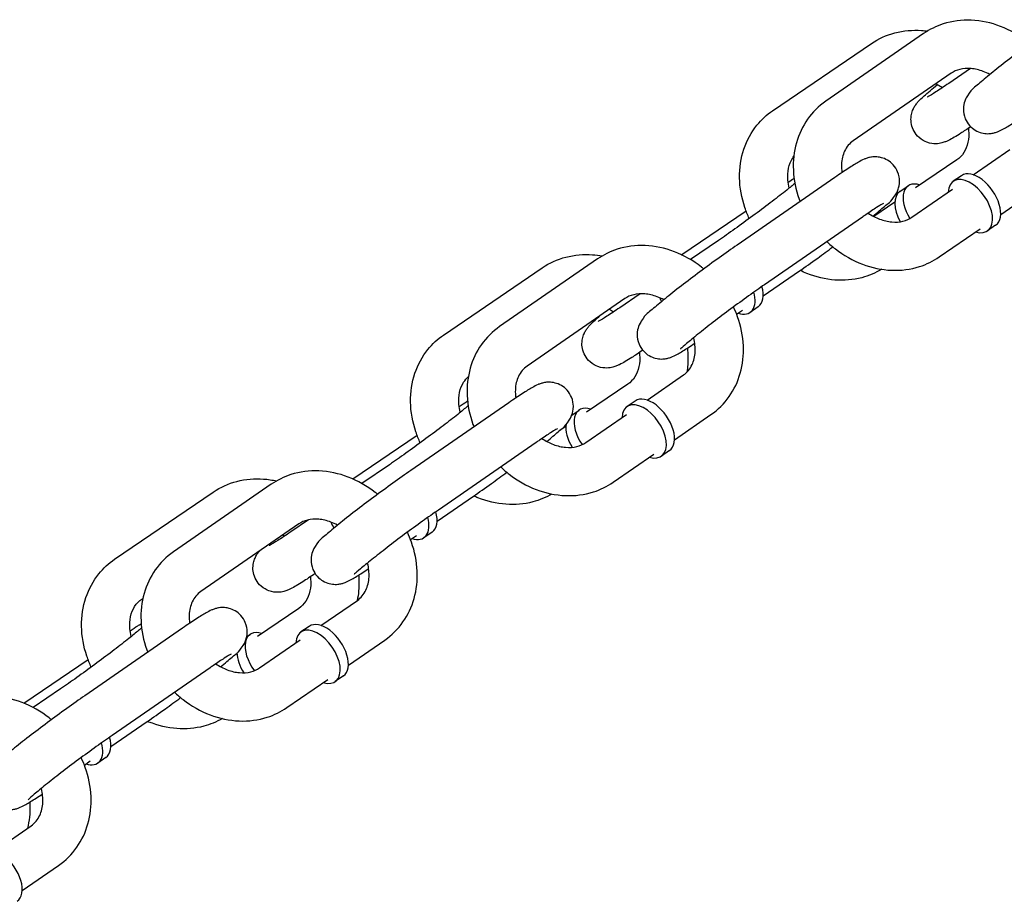
# Model space of a CAD drawing. Extents: x 0 to 421, y 0 to 528.
# Drawn here: x 306 to 311, y 220 to 224 of the extents above; entities that cross this region are included whole.
import ezdxf

# ---------------------------------------------------------------- set-up
doc = ezdxf.new("R2010")
doc.units = 0
doc.header["$LTSCALE"] = 16
doc.header["$MEASUREMENT"] = 0
doc.layers.add('1', color=7, linetype='CONTINUOUS')

msp = doc.modelspace()

# ---------------------------------------------------------------- linework, layer by layer
at = {"layer": '1'}
for p, q in [((310.5994, 224.3313), (310.0919, 223.9808)), ((309.8163, 223.9314), (310.3282, 224.2802)), ((310.7415, 224.1256), (310.234, 223.7751)), ((310.8428, 224.1503), (310.7294, 224.073)), ((310.8569, 223.5993), (311.0456, 223.7296)), ((310.7711, 223.6762), (310.5579, 223.5308)), ((310.7953, 223.5947), (310.753, 223.5655)), ((310.1395, 223.5855), (309.6321, 223.235)), ((310.4763, 223.513), (310.5189, 223.5421)), ((310.5382, 223.3791), (310.7496, 223.5251)), ((310.999, 223.3936), (311.1877, 223.5239)), ((310.4502, 223.4575), (310.3409, 223.383)), ((309.3462, 223.1857), (309.6784, 223.4121)), ((310.2816, 223.3798), (309.7742, 223.0293)), ((310.9729, 223.3376), (310.9306, 223.3083)), ((310.6803, 223.1734), (310.8917, 223.3194)), ((309.5351, 223.259), (309.3898, 223.1599)), ((308.908, 223.1629), (308.4006, 222.8123)), ((308.1102, 222.7685), (308.622, 223.1174)), ((309.7675, 222.9709), (309.9562, 223.1013)), ((309.129, 222.9822), (309.0233, 222.9101)), ((309.0501, 222.9572), (308.5426, 222.6067)), ((309.6298, 222.8758), (309.6602, 222.8968)), ((309.7414, 222.9149), (309.6991, 222.8857)), ((309.1655, 222.4308), (309.3542, 222.5612)), ((309.065, 222.5133), (308.8517, 222.368)), ((308.4481, 222.4171), (307.9407, 222.0665)), ((309.1039, 222.4262), (309.0616, 222.397)), ((308.7749, 222.3535), (308.8128, 222.3793)), ((308.8468, 222.2106), (309.0582, 222.3567)), ((309.3076, 222.2251), (309.4963, 222.3555)), ((308.7441, 222.2946), (308.7097, 222.2712)), ((307.6401, 222.0229), (307.9722, 222.2493)), ((308.5902, 222.2114), (308.0828, 221.8609)), ((309.2815, 222.1691), (309.2392, 222.1399)), ((308.9889, 222.005), (309.2003, 222.151)), ((307.829, 222.0961), (307.686, 221.9987)), ((307.2166, 221.9944), (306.7092, 221.6439)), ((306.404, 221.6057), (306.9159, 221.9545)), ((308.0761, 221.8025), (308.2648, 221.9328)), ((307.4095, 221.8102), (307.3171, 221.7473)), ((307.3587, 221.7887), (306.8513, 221.4382)), ((307.9384, 221.7074), (307.9688, 221.7284)), ((308.05, 221.7465), (308.0077, 221.7173)), ((306.5448, 221.3991), (306.5506, 221.403)), ((307.3589, 221.3505), (307.1456, 221.2051)), ((307.4741, 221.2624), (307.6628, 221.3927)), ((306.7567, 221.2486), (306.2493, 220.8981)), ((307.4125, 221.2578), (307.3702, 221.2286)), ((307.089, 221.2044), (307.1067, 221.2164)), ((307.1554, 221.0422), (307.3668, 221.1883)), ((307.6162, 221.0567), (307.8049, 221.187)), ((305.9339, 220.86), (306.2661, 221.0864)), ((306.8988, 221.0429), (306.3914, 220.6924)), ((307.5901, 221.0007), (307.5478, 220.9715)), ((307.2975, 220.8365), (307.5089, 220.9826)), ((306.1228, 220.9333), (305.9819, 220.8372)), ((306.3847, 220.6341), (306.5734, 220.7644)), ((306.3586, 220.578), (306.3163, 220.5488)), ((306.247, 220.5389), (306.2774, 220.5599)), ((305.7828, 220.094), (305.9714, 220.2243)), ((305.9249, 219.8883), (306.1135, 220.0186))]:
    msp.add_line(p, q, dxfattribs=at)
for centre, major_axis, ratio, start_param, end_param in [((311.0344, 224.1296), (0.088, -0.1291), 0.563828, 4.399526, 4.435187), ((310.8418, 223.4369), (0.0888, -0.1286), 0.569061, 5.639684, 10.068279), ((310.8841, 223.4661), (0.0888, -0.1286), 0.569061, 0, 3.141593), ((310.6069, 223.413), (-0.088, 0.1291), 0.563828, 5.639684, 7.782462), ((310.5643, 223.3839), (-0.088, 0.1291), 0.563828, 0, 1.407856), ((309.6103, 223.0143), (0.0888, -0.1286), 0.569061, 5.639684, 7.307057), ((309.6526, 223.0435), (0.0888, -0.1286), 0.569061, 0, 1.02722), ((309.3283, 222.9667), (0.088, -0.1291), 0.563828, 4.385752, 4.526414), ((309.1504, 222.2685), (0.0888, -0.1286), 0.569061, 5.639684, 10.068279), ((309.1927, 222.2977), (0.0888, -0.1286), 0.569061, 0, 3.141593), ((308.9008, 222.2502), (-0.088, 0.1291), 0.563828, 5.639684, 7.858076), ((308.8581, 222.2211), (0.088, -0.1291), 0.563828, 3.688713, 4.600635), ((307.9189, 221.8458), (0.0888, -0.1286), 0.569061, 5.639684, 7.307057), ((307.9612, 221.875), (0.0888, -0.1286), 0.569061, 0, 1.02722), ((307.6221, 221.8039), (0.088, -0.1291), 0.563828, 4.38195, 4.615929), ((307.459, 221.1), (0.0888, -0.1286), 0.569061, 5.639684, 10.068279), ((307.5013, 221.1292), (0.0888, -0.1286), 0.569061, 0, 3.141593), ((307.1947, 221.0873), (-0.088, 0.1291), 0.563828, 5.639684, 7.930221), ((307.152, 221.0582), (0.088, -0.1291), 0.563828, 3.875937, 4.647462), ((306.2698, 220.7066), (0.0888, -0.1286), 0.569061, 0, 1.02722), ((306.2275, 220.6774), (0.0888, -0.1286), 0.569061, 5.639684, 7.307057), ((305.8099, 219.9608), (0.0888, -0.1286), 0.569061, 0, 3.141593)]:
    msp.add_ellipse(centre, major_axis=major_axis, ratio=ratio, start_param=start_param, end_param=end_param, dxfattribs=at)
for points, knots in [([(311.1507, 224.2794), (311.1465, 224.2829), (311.1423, 224.2862), (311.0953, 224.3228), (311.048, 224.3497), (310.9492, 224.3874), (310.8978, 224.3984), (310.797, 224.4024), (310.7477, 224.3962), (310.665, 224.3697), (310.6306, 224.3529), (310.5994, 224.3313)], [5.008032, 5.008032, 5.008032, 5.008032, 5.042181, 5.042181, 5.383156, 5.383156, 5.717315, 5.717315, 6.035934, 6.035934, 6.283185, 6.283185, 6.283185, 6.283185]), ([(311.3235, 224.4034), (311.2945, 224.3834), (311.2628, 224.361), (311.1973, 224.3138), (311.1637, 224.2891), (311.0974, 224.2397), (311.0648, 224.215), (311.0036, 224.1678), (310.975, 224.1452), (310.924, 224.104), (310.9018, 224.0855), (310.8623, 224.0508), (310.8539, 224.052), (310.8226, 224.003), (310.8178, 223.9956), (310.8092, 223.971), (310.8052, 223.9579), (310.8055, 223.9242), (310.8078, 223.9076), (310.8203, 223.8776), (310.8281, 223.8649), (310.8467, 223.8442), (310.8572, 223.8361), (310.8788, 223.8232), (310.8898, 223.8192), (310.9119, 223.8133), (310.9219, 223.8126), (310.9411, 223.8123), (310.9487, 223.8134), (310.9627, 223.8159), (310.9681, 223.8174), (310.9795, 223.821), (310.9843, 223.823), (311.0002, 223.8298), (311.0083, 223.8343), (311.033, 223.8484), (311.0503, 223.8592), (311.0811, 223.8792), (311.0922, 223.8865), (311.1039, 223.8944)], [6.283185, 6.283185, 6.283185, 6.283185, 6.615612, 6.615612, 6.94182, 6.94182, 7.267014, 7.267014, 7.594323, 7.594323, 7.931198, 7.931198, 8.333079, 8.333079, 8.389085, 8.389085, 8.424885, 8.424885, 8.448104, 8.448104, 8.464721, 8.464721, 8.48053, 8.48053, 8.498862, 8.498862, 8.523426, 8.523426, 8.557083, 8.557083, 8.599463, 8.599463, 8.664317, 8.664317, 8.836929, 8.836929, 9.130853, 9.130853, 9.279334, 9.279334, 9.279334, 9.279334]), ([(310.3282, 224.2802), (310.3651, 224.3054), (310.4065, 224.324), (310.4949, 224.347), (310.5419, 224.3509), (310.5989, 224.3467), (310.6092, 224.3457), (310.6194, 224.3442)], [0, 0, 0, 0, 0.291185, 0.291185, 0.593665, 0.593665, 0.6600548, 0.6600548, 0.6600548, 0.6600548]), ([(310.9431, 224.1194), (310.9317, 224.1256), (310.9203, 224.1309), (310.8872, 224.1434), (310.8658, 224.1483), (310.8244, 224.1519), (310.8047, 224.1503), (310.7698, 224.1417), (310.7546, 224.1347), (310.7415, 224.1256)], [5.232504, 5.232504, 5.232504, 5.232504, 5.384064, 5.384064, 5.671506, 5.671506, 5.976778, 5.976778, 6.283185, 6.283185, 6.283185, 6.283185]), ([(310.8434, 223.8483), (310.8247, 223.8358), (310.8075, 223.8245), (310.7671, 223.7989), (310.7484, 223.7875), (310.7236, 223.7753), (310.719, 223.7732), (310.7082, 223.7689), (310.7024, 223.7666), (310.6859, 223.7625), (310.677, 223.7603), (310.6504, 223.7601), (310.6361, 223.7608), (310.6041, 223.7725), (310.5893, 223.7802), (310.5655, 223.8015), (310.5563, 223.8129), (310.5429, 223.837), (310.5387, 223.8494), (310.5336, 223.8738), (310.5333, 223.8854), (310.5348, 223.908), (310.5373, 223.9175), (310.5429, 223.9352), (310.5462, 223.9419), (310.5527, 223.9542), (310.5558, 223.9588), (310.563, 223.969), (310.5666, 223.9732), (310.5807, 223.9893), (310.5899, 223.9978), (310.6199, 224.0249), (310.6432, 224.0444), (310.6713, 224.0671)], [3.246373, 3.246373, 3.246373, 3.246373, 3.474307, 3.474307, 3.839381, 3.839381, 3.917921, 3.917921, 3.989179, 3.989179, 4.043051, 4.043051, 4.07884, 4.07884, 4.101847, 4.101847, 4.118893, 4.118893, 4.135487, 4.135487, 4.155054, 4.155054, 4.181473, 4.181473, 4.217129, 4.217129, 4.262556, 4.262556, 4.336532, 4.336532, 4.571846, 4.571846, 4.946533, 4.946533, 4.946533, 4.946533]), ([(310.7294, 224.073), (310.7039, 224.0556), (310.6812, 224.0405), (310.6454, 224.0177), (310.6315, 224.0093), (310.621, 224.0035), (310.6191, 224.0025), (310.6182, 224.0021), (310.6181, 224.002), (310.6181, 224.002)], [3.1415927, 3.1415927, 3.1415927, 3.1415927, 3.4492243, 3.4492243, 3.7350948, 3.7350948, 3.8330869, 3.8330869, 3.8582006, 3.8582006, 3.8582006, 3.8582006]), ([(310.663, 224.0715), (310.6666, 224.0697), (310.6701, 224.0678), (310.6816, 224.0614), (310.6895, 224.0565), (310.6971, 224.0512)], [7.2944769, 7.2944769, 7.2944769, 7.2944769, 7.3418693, 7.3418693, 7.4483995, 7.4483995, 7.4483995, 7.4483995]), ([(310.0919, 223.9808), (310.0553, 223.9555), (310.0232, 223.9236), (309.9716, 223.8504), (309.9522, 223.809), (309.9268, 223.7198), (309.9216, 223.6717), (309.9259, 223.5729), (309.9362, 223.5222), (309.9551, 223.4692), (309.9568, 223.4648), (309.9584, 223.4604)], [6.283185, 6.283185, 6.283185, 6.283185, 6.573621, 6.573621, 6.867306, 6.867306, 7.176615, 7.176615, 7.503702, 7.503702, 7.533434, 7.533434, 7.533434, 7.533434]), ([(309.6952, 223.3724), (309.6865, 223.3908), (309.6789, 223.4097), (309.6552, 223.4792), (309.6456, 223.5318), (309.644, 223.6349), (309.6514, 223.6854), (309.6825, 223.7777), (309.7053, 223.8198), (309.7583, 223.8852), (309.7858, 223.9105), (309.8163, 223.9314)], [4.943748, 4.943748, 4.943748, 4.943748, 5.07224, 5.07224, 5.409697, 5.409697, 5.735359, 5.735359, 6.042358, 6.042358, 6.283185, 6.283185, 6.283185, 6.283185]), ([(310.8314, 223.8403), (310.8319, 223.8368), (310.8322, 223.8334), (310.8346, 223.8076), (310.8333, 223.7866), (310.825, 223.7472), (310.8176, 223.7293), (310.798, 223.6987), (310.7857, 223.6861), (310.7711, 223.6762)], [8.4296442, 8.4296442, 8.4296442, 8.4296442, 8.4745013, 8.4745013, 8.7679045, 8.7679045, 9.090412, 9.090412, 9.424778, 9.424778, 9.424778, 9.424778]), ([(310.234, 223.7751), (310.2152, 223.762), (310.2001, 223.7445), (310.1804, 223.7024), (310.1745, 223.6793), (310.1729, 223.6396), (310.1736, 223.6252), (310.1758, 223.6103)], [0, 0, 0, 0, 0.4397527, 0.4397527, 0.8073305, 0.8073305, 0.9995922, 0.9995922, 0.9995922, 0.9995922]), ([(309.9027, 223.5307), (309.8992, 223.5444), (309.8969, 223.5579), (309.8937, 223.5933), (309.895, 223.6144), (309.9032, 223.6538), (309.9106, 223.6716), (309.9221, 223.6896), (309.924, 223.6923), (309.9261, 223.695)], [5.1607802, 5.1607802, 5.1607802, 5.1607802, 5.3329086, 5.3329086, 5.6263119, 5.6263119, 5.9488194, 5.9488194, 6.0109454, 6.0109454, 6.0109454, 6.0109454]), ([(310.3366, 223.3853), (310.3596, 223.404), (310.3794, 223.4206), (310.4173, 223.4539), (310.4257, 223.4528), (310.4571, 223.5017), (310.4619, 223.5091), (310.4705, 223.5337), (310.4744, 223.5468), (310.4741, 223.5805), (310.4718, 223.5971), (310.4593, 223.6271), (310.4515, 223.6398), (310.4329, 223.6605), (310.4225, 223.6686), (310.4008, 223.6815), (310.3898, 223.6855), (310.3677, 223.6914), (310.3577, 223.6921), (310.3386, 223.6924), (310.3309, 223.6913), (310.317, 223.6888), (310.3116, 223.6873), (310.3001, 223.6837), (310.2953, 223.6817), (310.2795, 223.6749), (310.2714, 223.6704), (310.2466, 223.6563), (310.2293, 223.6455), (310.1884, 223.6189), (310.1651, 223.6032), (310.1395, 223.5855)], [4.482542, 4.482542, 4.482542, 4.482542, 4.789605, 4.789605, 5.191486, 5.191486, 5.247493, 5.247493, 5.283292, 5.283292, 5.306512, 5.306512, 5.323128, 5.323128, 5.338938, 5.338938, 5.357269, 5.357269, 5.381833, 5.381833, 5.41549, 5.41549, 5.45787, 5.45787, 5.522724, 5.522724, 5.695336, 5.695336, 5.989261, 5.989261, 6.283185, 6.283185, 6.283185, 6.283185]), ([(309.9316, 223.5545), (309.9195, 223.5443), (309.9052, 223.5326), (309.867, 223.5021), (309.8416, 223.4822), (309.7859, 223.4397), (309.7557, 223.417), (309.6939, 223.3713), (309.6623, 223.3484), (309.6014, 223.3049), (309.5721, 223.2843), (309.542, 223.2636), (309.5385, 223.2613), (309.5351, 223.259)], [7.918819, 7.918819, 7.918819, 7.918819, 8.138758, 8.138758, 8.442963, 8.442963, 8.755346, 8.755346, 9.069909, 9.069909, 9.38369, 9.38369, 9.424778, 9.424778, 9.424778, 9.424778]), ([(310.3914, 223.4509), (310.3914, 223.4509), (310.3913, 223.4509), (310.3903, 223.4504), (310.3875, 223.4488), (310.3769, 223.4428), (310.3672, 223.4368), (310.3399, 223.4193), (310.3207, 223.4066), (310.2934, 223.3879), (310.2875, 223.3839), (310.2816, 223.3798)], [5.5696163, 5.5696163, 5.5696163, 5.5696163, 5.5926555, 5.5926555, 5.7192582, 5.7192582, 5.9311441, 5.9311441, 6.2106332, 6.2106332, 6.2831853, 6.2831853, 6.2831853, 6.2831853]), ([(310.3117, 223.4004), (310.3309, 223.3875), (310.3509, 223.3771), (310.3924, 223.3613), (310.4139, 223.3564), (310.4552, 223.3528), (310.4749, 223.3544), (310.5098, 223.3631), (310.525, 223.37), (310.5382, 223.3791)], [1.978472, 1.978472, 1.978472, 1.978472, 2.242471, 2.242471, 2.529913, 2.529913, 2.835186, 2.835186, 3.141593, 3.141593, 3.141593, 3.141593]), ([(309.4593, 223.111), (309.4551, 223.1144), (309.4509, 223.1178), (309.4039, 223.1543), (309.3566, 223.1813), (309.2578, 223.2189), (309.2064, 223.2299), (309.1056, 223.234), (309.0563, 223.2277), (308.9736, 223.2012), (308.9392, 223.1844), (308.908, 223.1629)], [5.008032, 5.008032, 5.008032, 5.008032, 5.042181, 5.042181, 5.383156, 5.383156, 5.717315, 5.717315, 6.035934, 6.035934, 6.283185, 6.283185, 6.283185, 6.283185]), ([(309.6321, 223.235), (309.6031, 223.215), (309.5714, 223.1925), (309.5059, 223.1454), (309.4723, 223.1207), (309.406, 223.0713), (309.3734, 223.0466), (309.3122, 222.9993), (309.2836, 222.9768), (309.2326, 222.9356), (309.2104, 222.9171), (309.1709, 222.8824), (309.1626, 222.8835), (309.1312, 222.8346), (309.1264, 222.8272), (309.1178, 222.8025), (309.1138, 222.7894), (309.1141, 222.7558), (309.1164, 222.7391), (309.1289, 222.7091), (309.1368, 222.6965), (309.1553, 222.6758), (309.1658, 222.6676), (309.1874, 222.6548), (309.1984, 222.6507), (309.2205, 222.6449), (309.2305, 222.6441), (309.2497, 222.6439), (309.2573, 222.6449), (309.2713, 222.6474), (309.2767, 222.649), (309.2881, 222.6526), (309.293, 222.6546), (309.3088, 222.6614), (309.3169, 222.6659), (309.3416, 222.6799), (309.3589, 222.6907), (309.3897, 222.7108), (309.4008, 222.7181), (309.4125, 222.726)], [6.283185, 6.283185, 6.283185, 6.283185, 6.615612, 6.615612, 6.94182, 6.94182, 7.267014, 7.267014, 7.594323, 7.594323, 7.931198, 7.931198, 8.333079, 8.333079, 8.389085, 8.389085, 8.424885, 8.424885, 8.448104, 8.448104, 8.464721, 8.464721, 8.48053, 8.48053, 8.498862, 8.498862, 8.523426, 8.523426, 8.557083, 8.557083, 8.599463, 8.599463, 8.664317, 8.664317, 8.836929, 8.836929, 9.130853, 9.130853, 9.279334, 9.279334, 9.279334, 9.279334]), ([(310.0978, 223.2529), (310.1118, 223.2396), (310.1264, 223.2269), (310.1844, 223.1819), (310.2317, 223.155), (310.3304, 223.1173), (310.3819, 223.1063), (310.4826, 223.1023), (310.5319, 223.1085), (310.6146, 223.135), (310.6491, 223.1518), (310.6803, 223.1734)], [8.062401, 8.062401, 8.062401, 8.062401, 8.183774, 8.183774, 8.524749, 8.524749, 8.858907, 8.858907, 9.177527, 9.177527, 9.424778, 9.424778, 9.424778, 9.424778]), ([(308.622, 223.1174), (308.659, 223.1425), (308.7004, 223.1611), (308.7887, 223.1841), (308.8358, 223.188), (308.8992, 223.1834), (308.9158, 223.1813), (308.9322, 223.1783)], [0, 0, 0, 0, 0.291185, 0.291185, 0.593665, 0.593665, 0.701369, 0.701369, 0.701369, 0.701369]), ([(309.9562, 223.1013), (309.9851, 223.1213), (310.0169, 223.1437), (310.0758, 223.1862), (310.1024, 223.2056), (310.1289, 223.2253)], [3.1415927, 3.1415927, 3.1415927, 3.1415927, 3.4740197, 3.4740197, 3.7340964, 3.7340964, 3.7340964, 3.7340964]), ([(310.3821, 223.1092), (310.3499, 223.0898), (310.3148, 223.0752), (310.2334, 223.054), (310.1863, 223.0501), (310.0901, 223.0571), (310.041, 223.0688), (309.9824, 223.0922), (309.9705, 223.0975), (309.9589, 223.1032)], [3.1878705, 3.1878705, 3.1878705, 3.1878705, 3.4327777, 3.4327777, 3.7352576, 3.7352576, 4.0556054, 4.0556054, 4.1377915, 4.1377915, 4.1377915, 4.1377915]), ([(309.7742, 223.0293), (309.7489, 223.0118), (309.7209, 222.992), (309.6617, 222.9495), (309.6305, 222.9267), (309.5684, 222.8806), (309.5376, 222.8574), (309.4798, 222.813), (309.4528, 222.7919), (309.4059, 222.7543), (309.3858, 222.7378), (309.3559, 222.7123), (309.3451, 222.7025), (309.3387, 222.6963), (309.3378, 222.6953), (309.3378, 222.6953), (309.3378, 222.6953), (309.3378, 222.6953)], [0, 0, 0, 0, 0.30791, 0.30791, 0.62151, 0.62151, 0.936348, 0.936348, 1.249637, 1.249637, 1.556233, 1.556233, 1.837088, 1.837088, 1.924688, 1.924688, 1.925926, 1.925926, 1.925926, 1.925926]), ([(309.2517, 222.951), (309.2403, 222.9571), (309.2289, 222.9624), (309.1958, 222.975), (309.1744, 222.9799), (309.133, 222.9835), (309.1133, 222.9818), (309.0784, 222.9732), (309.0632, 222.9663), (309.0501, 222.9572)], [5.232504, 5.232504, 5.232504, 5.232504, 5.384064, 5.384064, 5.671506, 5.671506, 5.976778, 5.976778, 6.283185, 6.283185, 6.283185, 6.283185]), ([(309.0233, 222.9101), (308.9978, 222.8928), (308.975, 222.8777), (308.9392, 222.8548), (308.9254, 222.8465), (308.9149, 222.8407), (308.9129, 222.8397), (308.912, 222.8392), (308.9119, 222.8392), (308.9119, 222.8392)], [3.1415927, 3.1415927, 3.1415927, 3.1415927, 3.4492243, 3.4492243, 3.7350948, 3.7350948, 3.8330869, 3.8330869, 3.8582006, 3.8582006, 3.8582006, 3.8582006]), ([(309.4963, 222.3555), (309.533, 222.3808), (309.565, 222.4127), (309.6167, 222.4859), (309.6361, 222.5273), (309.6614, 222.6165), (309.6666, 222.6646), (309.6624, 222.7634), (309.6521, 222.8141), (309.6285, 222.8801), (309.6214, 222.8972), (309.6134, 222.914)], [3.141593, 3.141593, 3.141593, 3.141593, 3.432028, 3.432028, 3.725714, 3.725714, 4.035023, 4.035023, 4.362109, 4.362109, 4.479454, 4.479454, 4.479454, 4.479454]), ([(309.1432, 222.6894), (309.1222, 222.6753), (309.103, 222.6627), (309.061, 222.6361), (309.0423, 222.6246), (309.0174, 222.6125), (309.0129, 222.6104), (309.0021, 222.606), (308.9962, 222.6038), (308.9797, 222.5996), (308.9708, 222.5974), (308.9442, 222.5973), (308.9299, 222.5979), (308.8979, 222.6096), (308.8832, 222.6173), (308.8594, 222.6386), (308.8502, 222.6501), (308.8368, 222.6742), (308.8325, 222.6865), (308.8274, 222.711), (308.8272, 222.7226), (308.8287, 222.7451), (308.8311, 222.7547), (308.8367, 222.7724), (308.84, 222.7791), (308.8466, 222.7913), (308.8497, 222.796), (308.8569, 222.8061), (308.8605, 222.8104), (308.8745, 222.8264), (308.8838, 222.8349), (308.9035, 222.8528), (308.9125, 222.8606), (308.9226, 222.8691)], [3.222621, 3.222621, 3.222621, 3.222621, 3.474307, 3.474307, 3.839381, 3.839381, 3.917921, 3.917921, 3.989179, 3.989179, 4.043051, 4.043051, 4.07884, 4.07884, 4.101847, 4.101847, 4.118893, 4.118893, 4.135487, 4.135487, 4.155054, 4.155054, 4.181473, 4.181473, 4.217129, 4.217129, 4.262556, 4.262556, 4.336532, 4.336532, 4.571846, 4.571846, 4.737534, 4.737534, 4.737534, 4.737534]), ([(308.4006, 222.8123), (308.3639, 222.787), (308.3318, 222.7552), (308.2802, 222.6819), (308.2608, 222.6406), (308.2354, 222.5513), (308.2302, 222.5033), (308.2345, 222.4045), (308.2448, 222.3537), (308.2637, 222.3008), (308.2654, 222.2964), (308.2671, 222.292)], [6.283185, 6.283185, 6.283185, 6.283185, 6.573621, 6.573621, 6.867306, 6.867306, 7.176615, 7.176615, 7.503702, 7.503702, 7.533434, 7.533434, 7.533434, 7.533434]), ([(307.989, 222.2095), (307.9804, 222.228), (307.9728, 222.2468), (307.9491, 222.3164), (307.9395, 222.369), (307.9379, 222.4721), (307.9452, 222.5225), (307.9763, 222.6149), (307.9991, 222.657), (308.0521, 222.7224), (308.0796, 222.7477), (308.1102, 222.7685)], [4.943748, 4.943748, 4.943748, 4.943748, 5.07224, 5.07224, 5.409697, 5.409697, 5.735359, 5.735359, 6.042358, 6.042358, 6.283185, 6.283185, 6.283185, 6.283185]), ([(309.3542, 222.5612), (309.3731, 222.5742), (309.3881, 222.5918), (309.4079, 222.6339), (309.4137, 222.6569), (309.4157, 222.7045), (309.4134, 222.728), (309.4071, 222.753), (309.4069, 222.7539), (309.4066, 222.7548)], [3.141593, 3.141593, 3.141593, 3.141593, 3.581345, 3.581345, 3.948923, 3.948923, 4.251686, 4.251686, 4.263218, 4.263218, 4.263218, 4.263218]), ([(309.1253, 222.6774), (309.1257, 222.674), (309.1261, 222.6705), (309.1284, 222.6448), (309.1271, 222.6238), (309.1189, 222.5843), (309.1115, 222.5665), (309.0919, 222.5359), (309.0796, 222.5233), (309.065, 222.5133)], [8.4296442, 8.4296442, 8.4296442, 8.4296442, 8.4745013, 8.4745013, 8.7679045, 8.7679045, 9.090412, 9.090412, 9.424778, 9.424778, 9.424778, 9.424778]), ([(309.3743, 222.7007), (309.376, 222.6851), (309.3771, 222.6694), (309.3777, 222.6277), (309.376, 222.6016), (309.372, 222.576)], [2.1674866, 2.1674866, 2.1674866, 2.1674866, 2.2681048, 2.2681048, 2.4361339, 2.4361339, 2.4361339, 2.4361339]), ([(308.5426, 222.6067), (308.5238, 222.5936), (308.5087, 222.5761), (308.489, 222.534), (308.4831, 222.5109), (308.4815, 222.4711), (308.4822, 222.4567), (308.4844, 222.4418)], [0, 0, 0, 0, 0.4397527, 0.4397527, 0.8073305, 0.8073305, 0.9995922, 0.9995922, 0.9995922, 0.9995922]), ([(308.1966, 222.3678), (308.1931, 222.3815), (308.1907, 222.3951), (308.1875, 222.4305), (308.1888, 222.4515), (308.1971, 222.4909), (308.2045, 222.5088), (308.221, 222.5346), (308.2291, 222.544), (308.2382, 222.552)], [5.16078, 5.16078, 5.16078, 5.16078, 5.332909, 5.332909, 5.626312, 5.626312, 5.948819, 5.948819, 6.180962, 6.180962, 6.180962, 6.180962]), ([(308.6452, 222.2168), (308.6682, 222.2355), (308.688, 222.2521), (308.7259, 222.2854), (308.7343, 222.2843), (308.7657, 222.3332), (308.7705, 222.3406), (308.7791, 222.3653), (308.783, 222.3784), (308.7827, 222.412), (308.7804, 222.4287), (308.768, 222.4587), (308.7601, 222.4713), (308.7415, 222.492), (308.7311, 222.5002), (308.7094, 222.513), (308.6984, 222.5171), (308.6763, 222.5229), (308.6663, 222.5237), (308.6472, 222.524), (308.6395, 222.5229), (308.6256, 222.5204), (308.6202, 222.5189), (308.6087, 222.5153), (308.6039, 222.5133), (308.5881, 222.5064), (308.58, 222.502), (308.5552, 222.4879), (308.5379, 222.4771), (308.497, 222.4505), (308.4737, 222.4347), (308.4481, 222.4171)], [4.482542, 4.482542, 4.482542, 4.482542, 4.789605, 4.789605, 5.191486, 5.191486, 5.247493, 5.247493, 5.283292, 5.283292, 5.306512, 5.306512, 5.323128, 5.323128, 5.338938, 5.338938, 5.357269, 5.357269, 5.381833, 5.381833, 5.41549, 5.41549, 5.45787, 5.45787, 5.522724, 5.522724, 5.695336, 5.695336, 5.989261, 5.989261, 6.283185, 6.283185, 6.283185, 6.283185]), ([(308.1907, 222.3978), (308.2048, 222.4072), (308.218, 222.4158), (308.2316, 222.4244), (308.233, 222.4253), (308.2344, 222.4262)], [0.1545343, 0.1545343, 0.1545343, 0.1545343, 0.3327142, 0.3327142, 0.353993, 0.353993, 0.353993, 0.353993]), ([(308.2376, 222.4018), (308.2366, 222.401), (308.2355, 222.4001), (308.2207, 222.3875), (308.2033, 222.3731), (308.1609, 222.3393), (308.1354, 222.3194), (308.0798, 222.2768), (308.0495, 222.2541), (307.9877, 222.2084), (307.9562, 222.1855), (307.8953, 222.142), (307.866, 222.1215), (307.8358, 222.1008), (307.8324, 222.0984), (307.829, 222.0961)], [7.840475, 7.840475, 7.840475, 7.840475, 7.861635, 7.861635, 8.138758, 8.138758, 8.442963, 8.442963, 8.755346, 8.755346, 9.069909, 9.069909, 9.38369, 9.38369, 9.424778, 9.424778, 9.424778, 9.424778]), ([(308.7, 222.2825), (308.7, 222.2825), (308.6999, 222.2824), (308.6989, 222.2819), (308.6961, 222.2804), (308.6855, 222.2743), (308.6758, 222.2684), (308.6485, 222.2509), (308.6293, 222.2382), (308.602, 222.2195), (308.5962, 222.2155), (308.5902, 222.2114)], [5.5696163, 5.5696163, 5.5696163, 5.5696163, 5.5926555, 5.5926555, 5.7192582, 5.7192582, 5.9311441, 5.9311441, 6.2106332, 6.2106332, 6.2831853, 6.2831853, 6.2831853, 6.2831853]), ([(308.6203, 222.232), (308.6395, 222.219), (308.6595, 222.2086), (308.701, 222.1928), (308.7225, 222.188), (308.7639, 222.1844), (308.7835, 222.186), (308.8184, 222.1946), (308.8336, 222.2016), (308.8468, 222.2106)], [1.978472, 1.978472, 1.978472, 1.978472, 2.242471, 2.242471, 2.529913, 2.529913, 2.835186, 2.835186, 3.141593, 3.141593, 3.141593, 3.141593]), ([(307.7679, 221.9425), (307.7637, 221.946), (307.7595, 221.9494), (307.7125, 221.9859), (307.6652, 222.0128), (307.5664, 222.0505), (307.515, 222.0615), (307.4143, 222.0655), (307.3649, 222.0593), (307.2822, 222.0328), (307.2478, 222.016), (307.2166, 221.9944)], [5.008032, 5.008032, 5.008032, 5.008032, 5.042181, 5.042181, 5.383156, 5.383156, 5.717315, 5.717315, 6.035934, 6.035934, 6.283185, 6.283185, 6.283185, 6.283185]), ([(307.9407, 222.0665), (307.9118, 222.0466), (307.88, 222.0241), (307.8145, 221.9769), (307.7809, 221.9522), (307.7146, 221.9029), (307.682, 221.8781), (307.6208, 221.8309), (307.5922, 221.8084), (307.5412, 221.7671), (307.519, 221.7487), (307.4795, 221.714), (307.4712, 221.7151), (307.4398, 221.6662), (307.435, 221.6588), (307.4264, 221.6341), (307.4225, 221.621), (307.4227, 221.5874), (307.425, 221.5707), (307.4375, 221.5407), (307.4454, 221.528), (307.464, 221.5074), (307.4744, 221.4992), (307.496, 221.4864), (307.507, 221.4823), (307.5292, 221.4765), (307.5392, 221.4757), (307.5583, 221.4754), (307.5659, 221.4765), (307.5799, 221.479), (307.5853, 221.4805), (307.5967, 221.4841), (307.6016, 221.4861), (307.6174, 221.493), (307.6255, 221.4974), (307.6502, 221.5115), (307.6675, 221.5223), (307.6983, 221.5423), (307.7094, 221.5497), (307.7211, 221.5576)], [6.283185, 6.283185, 6.283185, 6.283185, 6.615612, 6.615612, 6.94182, 6.94182, 7.267014, 7.267014, 7.594323, 7.594323, 7.931198, 7.931198, 8.333079, 8.333079, 8.389085, 8.389085, 8.424885, 8.424885, 8.448104, 8.448104, 8.464721, 8.464721, 8.48053, 8.48053, 8.498862, 8.498862, 8.523426, 8.523426, 8.557083, 8.557083, 8.599463, 8.599463, 8.664317, 8.664317, 8.836929, 8.836929, 9.130853, 9.130853, 9.279334, 9.279334, 9.279334, 9.279334]), ([(308.4064, 222.0844), (308.4204, 222.0711), (308.435, 222.0585), (308.493, 222.0135), (308.5403, 221.9866), (308.639, 221.9489), (308.6905, 221.9379), (308.7912, 221.9339), (308.8405, 221.9401), (308.9232, 221.9666), (308.9577, 221.9834), (308.9889, 222.005)], [8.062401, 8.062401, 8.062401, 8.062401, 8.183774, 8.183774, 8.524749, 8.524749, 8.858907, 8.858907, 9.177527, 9.177527, 9.424778, 9.424778, 9.424778, 9.424778]), ([(306.9159, 221.9545), (306.9528, 221.9797), (306.9942, 221.9983), (307.0826, 222.0213), (307.1297, 222.0252), (307.1991, 222.0201), (307.2218, 222.0168), (307.2442, 222.0118)], [0, 0, 0, 0, 0.291185, 0.291185, 0.593665, 0.593665, 0.7409181, 0.7409181, 0.7409181, 0.7409181]), ([(308.2648, 221.9328), (308.2937, 221.9528), (308.3255, 221.9753), (308.3844, 222.0177), (308.411, 222.0372), (308.4375, 222.0569)], [3.1415927, 3.1415927, 3.1415927, 3.1415927, 3.4740197, 3.4740197, 3.7340964, 3.7340964, 3.7340964, 3.7340964]), ([(308.6721, 221.9441), (308.6409, 221.9258), (308.6072, 221.912), (308.5272, 221.8911), (308.4802, 221.8872), (308.384, 221.8942), (308.3349, 221.9059), (308.2808, 221.9275), (308.2736, 221.9307), (308.2664, 221.9339)], [3.1978042, 3.1978042, 3.1978042, 3.1978042, 3.4327777, 3.4327777, 3.7352576, 3.7352576, 4.0556054, 4.0556054, 4.1059925, 4.1059925, 4.1059925, 4.1059925]), ([(308.0828, 221.8609), (308.0575, 221.8434), (308.0295, 221.8236), (307.9703, 221.7811), (307.9391, 221.7583), (307.877, 221.7122), (307.8462, 221.6889), (307.7884, 221.6445), (307.7614, 221.6234), (307.7145, 221.5859), (307.6944, 221.5694), (307.6645, 221.5439), (307.6537, 221.5341), (307.6473, 221.5279), (307.6464, 221.5269), (307.6464, 221.5269), (307.6464, 221.5269), (307.6464, 221.5269)], [0, 0, 0, 0, 0.30791, 0.30791, 0.62151, 0.62151, 0.936348, 0.936348, 1.249637, 1.249637, 1.556233, 1.556233, 1.837088, 1.837088, 1.924688, 1.924688, 1.925926, 1.925926, 1.925926, 1.925926]), ([(307.5603, 221.7826), (307.549, 221.7887), (307.5375, 221.794), (307.5044, 221.8065), (307.483, 221.8114), (307.4416, 221.815), (307.4219, 221.8134), (307.387, 221.8048), (307.3718, 221.7978), (307.3587, 221.7887)], [5.232504, 5.232504, 5.232504, 5.232504, 5.384064, 5.384064, 5.671506, 5.671506, 5.976778, 5.976778, 6.283185, 6.283185, 6.283185, 6.283185]), ([(307.3171, 221.7473), (307.2917, 221.7299), (307.2689, 221.7148), (307.2331, 221.692), (307.2192, 221.6837), (307.2087, 221.6778), (307.2068, 221.6768), (307.2059, 221.6764), (307.2058, 221.6764), (307.2058, 221.6764)], [3.1415927, 3.1415927, 3.1415927, 3.1415927, 3.4492243, 3.4492243, 3.7350948, 3.7350948, 3.8330869, 3.8330869, 3.8582006, 3.8582006, 3.8582006, 3.8582006]), ([(307.8049, 221.187), (307.8416, 221.2124), (307.8737, 221.2442), (307.9253, 221.3175), (307.9447, 221.3588), (307.97, 221.4481), (307.9752, 221.4961), (307.971, 221.5949), (307.9607, 221.6457), (307.9371, 221.7116), (307.93, 221.7288), (307.922, 221.7455)], [3.141593, 3.141593, 3.141593, 3.141593, 3.432028, 3.432028, 3.725714, 3.725714, 4.035023, 4.035023, 4.362109, 4.362109, 4.479454, 4.479454, 4.479454, 4.479454]), ([(306.2829, 221.0467), (306.2742, 221.0651), (306.2666, 221.084), (306.2429, 221.1535), (306.2334, 221.2062), (306.2317, 221.3092), (306.2391, 221.3597), (306.2702, 221.452), (306.293, 221.4941), (306.346, 221.5595), (306.3735, 221.5848), (306.404, 221.6057)], [4.943748, 4.943748, 4.943748, 4.943748, 5.07224, 5.07224, 5.409697, 5.409697, 5.735359, 5.735359, 6.042358, 6.042358, 6.283185, 6.283185, 6.283185, 6.283185]), ([(306.7092, 221.6439), (306.6725, 221.6186), (306.6404, 221.5867), (306.5888, 221.5135), (306.5694, 221.4721), (306.544, 221.3829), (306.5388, 221.3348), (306.5431, 221.236), (306.5534, 221.1853), (306.5723, 221.1323), (306.574, 221.1279), (306.5757, 221.1236)], [6.283185, 6.283185, 6.283185, 6.283185, 6.573621, 6.573621, 6.867306, 6.867306, 7.176615, 7.176615, 7.503702, 7.503702, 7.533434, 7.533434, 7.533434, 7.533434]), ([(307.4441, 221.5313), (307.4203, 221.5152), (307.3987, 221.501), (307.3549, 221.4732), (307.3361, 221.4618), (307.3113, 221.4497), (307.3067, 221.4475), (307.2959, 221.4432), (307.2901, 221.4409), (307.2736, 221.4368), (307.2647, 221.4346), (307.2381, 221.4344), (307.2238, 221.4351), (307.1918, 221.4468), (307.177, 221.4545), (307.1533, 221.4758), (307.144, 221.4872), (307.1307, 221.5113), (307.1264, 221.5237), (307.1213, 221.5481), (307.121, 221.5597), (307.1226, 221.5823), (307.125, 221.5918), (307.1306, 221.6095), (307.1339, 221.6162), (307.1404, 221.6285), (307.1435, 221.6331), (307.1494, 221.6414), (307.1521, 221.6448), (307.1546, 221.6478)], [3.194918, 3.194918, 3.194918, 3.194918, 3.474307, 3.474307, 3.839381, 3.839381, 3.917921, 3.917921, 3.989179, 3.989179, 4.043051, 4.043051, 4.07884, 4.07884, 4.101847, 4.101847, 4.118893, 4.118893, 4.135487, 4.135487, 4.155054, 4.155054, 4.181473, 4.181473, 4.217129, 4.217129, 4.262556, 4.262556, 4.314645, 4.314645, 4.314645, 4.314645]), ([(307.6628, 221.3927), (307.6817, 221.4058), (307.6967, 221.4233), (307.7165, 221.4654), (307.7223, 221.4885), (307.7243, 221.5361), (307.722, 221.5595), (307.7157, 221.5845), (307.7155, 221.5854), (307.7152, 221.5863)], [3.141593, 3.141593, 3.141593, 3.141593, 3.581345, 3.581345, 3.948923, 3.948923, 4.251686, 4.251686, 4.263218, 4.263218, 4.263218, 4.263218]), ([(307.4191, 221.5146), (307.4196, 221.5111), (307.42, 221.5077), (307.4223, 221.4819), (307.421, 221.4609), (307.4128, 221.4215), (307.4053, 221.4036), (307.3858, 221.373), (307.3735, 221.3605), (307.3589, 221.3505)], [8.4296442, 8.4296442, 8.4296442, 8.4296442, 8.4745013, 8.4745013, 8.7679045, 8.7679045, 9.090412, 9.090412, 9.424778, 9.424778, 9.424778, 9.424778]), ([(307.6695, 221.5237), (307.6704, 221.5128), (307.671, 221.5019), (307.6717, 221.4577), (307.6687, 221.4245), (307.662, 221.3922)], [2.1978332, 2.1978332, 2.1978332, 2.1978332, 2.2681048, 2.2681048, 2.4820357, 2.4820357, 2.4820357, 2.4820357]), ([(306.4904, 221.205), (306.4869, 221.2187), (306.4846, 221.2322), (306.4814, 221.2676), (306.4827, 221.2887), (306.4909, 221.3281), (306.4984, 221.346), (306.5179, 221.3765), (306.5302, 221.3891), (306.5448, 221.3991)], [5.16078, 5.16078, 5.16078, 5.16078, 5.332909, 5.332909, 5.626312, 5.626312, 5.948819, 5.948819, 6.283185, 6.283185, 6.283185, 6.283185]), ([(306.8513, 221.4382), (306.8324, 221.4252), (306.8173, 221.4076), (306.7976, 221.3655), (306.7918, 221.3425), (306.7901, 221.3027), (306.7908, 221.2883), (306.793, 221.2734)], [0, 0, 0, 0, 0.4397527, 0.4397527, 0.8073305, 0.8073305, 0.9995922, 0.9995922, 0.9995922, 0.9995922]), ([(306.9538, 221.0484), (306.9768, 221.0671), (306.9966, 221.0837), (307.0345, 221.117), (307.0429, 221.1159), (307.0743, 221.1648), (307.0791, 221.1722), (307.0877, 221.1968), (307.0916, 221.21), (307.0913, 221.2436), (307.089, 221.2603), (307.0766, 221.2903), (307.0687, 221.3029), (307.0501, 221.3236), (307.0397, 221.3318), (307.0181, 221.3446), (307.007, 221.3486), (306.9849, 221.3545), (306.9749, 221.3553), (306.9558, 221.3555), (306.9481, 221.3544), (306.9342, 221.352), (306.9288, 221.3504), (306.9173, 221.3468), (306.9125, 221.3448), (306.8967, 221.338), (306.8886, 221.3335), (306.8638, 221.3195), (306.8465, 221.3087), (306.8056, 221.282), (306.7823, 221.2663), (306.7567, 221.2486)], [4.482542, 4.482542, 4.482542, 4.482542, 4.789605, 4.789605, 5.191486, 5.191486, 5.247493, 5.247493, 5.283292, 5.283292, 5.306512, 5.306512, 5.323128, 5.323128, 5.338938, 5.338938, 5.357269, 5.357269, 5.381833, 5.381833, 5.41549, 5.41549, 5.45787, 5.45787, 5.522724, 5.522724, 5.695336, 5.695336, 5.989261, 5.989261, 6.283185, 6.283185, 6.283185, 6.283185]), ([(306.5439, 221.2499), (306.5395, 221.2459), (306.5343, 221.2414), (306.5146, 221.2246), (306.4971, 221.2103), (306.4548, 221.1764), (306.4293, 221.1566), (306.3737, 221.114), (306.3434, 221.0913), (306.2816, 221.0456), (306.25, 221.0227), (306.1892, 220.9792), (306.1599, 220.9587), (306.1297, 220.938), (306.1262, 220.9356), (306.1228, 220.9333)], [7.742048, 7.742048, 7.742048, 7.742048, 7.861635, 7.861635, 8.138758, 8.138758, 8.442963, 8.442963, 8.755346, 8.755346, 9.069909, 9.069909, 9.38369, 9.38369, 9.424778, 9.424778, 9.424778, 9.424778]), ([(306.4846, 221.235), (306.4987, 221.2444), (306.5119, 221.2529), (306.5302, 221.2645), (306.5361, 221.2682), (306.5418, 221.2717)], [0.1545343, 0.1545343, 0.1545343, 0.1545343, 0.3327142, 0.3327142, 0.423847, 0.423847, 0.423847, 0.423847]), ([(307.0086, 221.114), (307.0086, 221.114), (307.0086, 221.114), (307.0075, 221.1135), (307.0047, 221.112), (306.9941, 221.1059), (306.9844, 221.0999), (306.9571, 221.0825), (306.9379, 221.0697), (306.9106, 221.0511), (306.9048, 221.0471), (306.8988, 221.0429)], [5.5696163, 5.5696163, 5.5696163, 5.5696163, 5.5926555, 5.5926555, 5.7192582, 5.7192582, 5.9311441, 5.9311441, 6.2106332, 6.2106332, 6.2831853, 6.2831853, 6.2831853, 6.2831853]), ([(306.9289, 221.0636), (306.9481, 221.0506), (306.9681, 221.0402), (307.0097, 221.0244), (307.0311, 221.0195), (307.0725, 221.0159), (307.0922, 221.0176), (307.127, 221.0262), (307.1422, 221.0331), (307.1554, 221.0422)], [1.978472, 1.978472, 1.978472, 1.978472, 2.242471, 2.242471, 2.529913, 2.529913, 2.835186, 2.835186, 3.141593, 3.141593, 3.141593, 3.141593]), ([(306.0765, 220.7741), (306.0723, 220.7775), (306.0681, 220.7809), (306.0211, 220.8175), (305.9738, 220.8444), (305.875, 220.882), (305.8236, 220.8931), (305.7229, 220.8971), (305.6735, 220.8909), (305.5908, 220.8644), (305.5564, 220.8476), (305.5252, 220.826)], [5.008032, 5.008032, 5.008032, 5.008032, 5.042181, 5.042181, 5.383156, 5.383156, 5.717315, 5.717315, 6.035934, 6.035934, 6.283185, 6.283185, 6.283185, 6.283185]), ([(306.2493, 220.8981), (306.2204, 220.8781), (306.1886, 220.8557), (306.1231, 220.8085), (306.0895, 220.7838), (306.0232, 220.7344), (305.9906, 220.7097), (305.9294, 220.6624), (305.9008, 220.6399), (305.8498, 220.5987), (305.8276, 220.5802), (305.7881, 220.5455), (305.7798, 220.5466), (305.7484, 220.4977), (305.7436, 220.4903), (305.735, 220.4657), (305.7311, 220.4526), (305.7314, 220.4189), (305.7336, 220.4023), (305.7461, 220.3723), (305.754, 220.3596), (305.7726, 220.3389), (305.783, 220.3308), (305.8046, 220.3179), (305.8156, 220.3139), (305.8378, 220.308), (305.8478, 220.3073), (305.8669, 220.307), (305.8746, 220.3081), (305.8885, 220.3105), (305.8939, 220.3121), (305.9053, 220.3157), (305.9102, 220.3177), (305.926, 220.3245), (305.9341, 220.329), (305.9588, 220.343), (305.9761, 220.3538), (306.0069, 220.3739), (306.018, 220.3812), (306.0297, 220.3891)], [6.283185, 6.283185, 6.283185, 6.283185, 6.615612, 6.615612, 6.94182, 6.94182, 7.267014, 7.267014, 7.594323, 7.594323, 7.931198, 7.931198, 8.333079, 8.333079, 8.389085, 8.389085, 8.424885, 8.424885, 8.448104, 8.448104, 8.464721, 8.464721, 8.48053, 8.48053, 8.498862, 8.498862, 8.523426, 8.523426, 8.557083, 8.557083, 8.599463, 8.599463, 8.664317, 8.664317, 8.836929, 8.836929, 9.130853, 9.130853, 9.279334, 9.279334, 9.279334, 9.279334]), ([(306.5734, 220.7644), (306.6023, 220.7844), (306.6341, 220.8069), (306.693, 220.8493), (306.7196, 220.8688), (306.7462, 220.8884)], [3.1415927, 3.1415927, 3.1415927, 3.1415927, 3.4740197, 3.4740197, 3.7340964, 3.7340964, 3.7340964, 3.7340964]), ([(306.715, 220.916), (306.729, 220.9027), (306.7436, 220.8901), (306.8016, 220.8451), (306.8489, 220.8181), (306.9477, 220.7805), (306.9991, 220.7695), (307.0998, 220.7654), (307.1491, 220.7717), (307.2319, 220.7982), (307.2663, 220.815), (307.2975, 220.8365)], [8.062401, 8.062401, 8.062401, 8.062401, 8.183774, 8.183774, 8.524749, 8.524749, 8.858907, 8.858907, 9.177527, 9.177527, 9.424778, 9.424778, 9.424778, 9.424778]), ([(306.9629, 220.7794), (306.9326, 220.762), (306.8999, 220.7488), (306.8211, 220.7283), (306.774, 220.7244), (306.6778, 220.7314), (306.6287, 220.7431), (306.5794, 220.7628), (306.5768, 220.7639), (306.5742, 220.765)], [3.2054747, 3.2054747, 3.2054747, 3.2054747, 3.4327777, 3.4327777, 3.7352576, 3.7352576, 4.0556054, 4.0556054, 4.0735974, 4.0735974, 4.0735974, 4.0735974]), ([(306.3914, 220.6924), (306.3661, 220.675), (306.3381, 220.6552), (306.2789, 220.6126), (306.2477, 220.5898), (306.1856, 220.5437), (306.1548, 220.5205), (306.097, 220.4761), (306.07, 220.455), (306.0231, 220.4175), (306.003, 220.401), (305.9731, 220.3754), (305.9623, 220.3657), (305.9559, 220.3594), (305.955, 220.3584), (305.955, 220.3584), (305.955, 220.3584), (305.955, 220.3584)], [0, 0, 0, 0, 0.30791, 0.30791, 0.62151, 0.62151, 0.936348, 0.936348, 1.249637, 1.249637, 1.556233, 1.556233, 1.837088, 1.837088, 1.924688, 1.924688, 1.925926, 1.925926, 1.925926, 1.925926]), ([(306.1135, 220.0186), (306.1502, 220.0439), (306.1823, 220.0758), (306.2339, 220.149), (306.2533, 220.1904), (306.2786, 220.2796), (306.2838, 220.3277), (306.2796, 220.4265), (306.2693, 220.4772), (306.2457, 220.5432), (306.2386, 220.5603), (306.2306, 220.5771)], [3.141593, 3.141593, 3.141593, 3.141593, 3.432028, 3.432028, 3.725714, 3.725714, 4.035023, 4.035023, 4.362109, 4.362109, 4.479454, 4.479454, 4.479454, 4.479454]), ([(305.9714, 220.2243), (305.9903, 220.2373), (306.0053, 220.2549), (306.0251, 220.297), (306.0309, 220.3201), (306.0329, 220.3676), (306.0306, 220.3911), (306.0243, 220.4161), (306.0241, 220.417), (306.0239, 220.4179)], [3.141593, 3.141593, 3.141593, 3.141593, 3.581345, 3.581345, 3.948923, 3.948923, 4.251686, 4.251686, 4.263218, 4.263218, 4.263218, 4.263218]), ([(305.9644, 220.3467), (305.9647, 220.3405), (305.9649, 220.3343), (305.9657, 220.2884), (305.9613, 220.2488), (305.9516, 220.2106)], [2.2282287, 2.2282287, 2.2282287, 2.2282287, 2.2681048, 2.2681048, 2.523606, 2.523606, 2.523606, 2.523606])]:
    msp.add_open_spline(points, degree=3, knots=knots, dxfattribs=at)
for points in [[(309.8969, 223.5607), (309.9076, 223.5678), (309.9179, 223.5745), (309.9275, 223.5807)], [(309.3441, 223.1843), (309.3448, 223.1848), (309.3455, 223.1853), (309.3462, 223.1857)], [(308.9698, 222.9017), (308.9769, 222.8976), (308.984, 222.8932), (308.991, 222.8884)], [(307.639, 222.0221), (307.6394, 222.0224), (307.6397, 222.0226), (307.6401, 222.0229)], [(307.2758, 221.7315), (307.2789, 221.7296), (307.2819, 221.7276), (307.2849, 221.7255)], [(305.9334, 220.8597), (305.9336, 220.8598), (305.9338, 220.8599), (305.9339, 220.86)]]:
    msp.add_open_spline(points, degree=3, dxfattribs=at)

doc.saveas('drawing.dxf')
